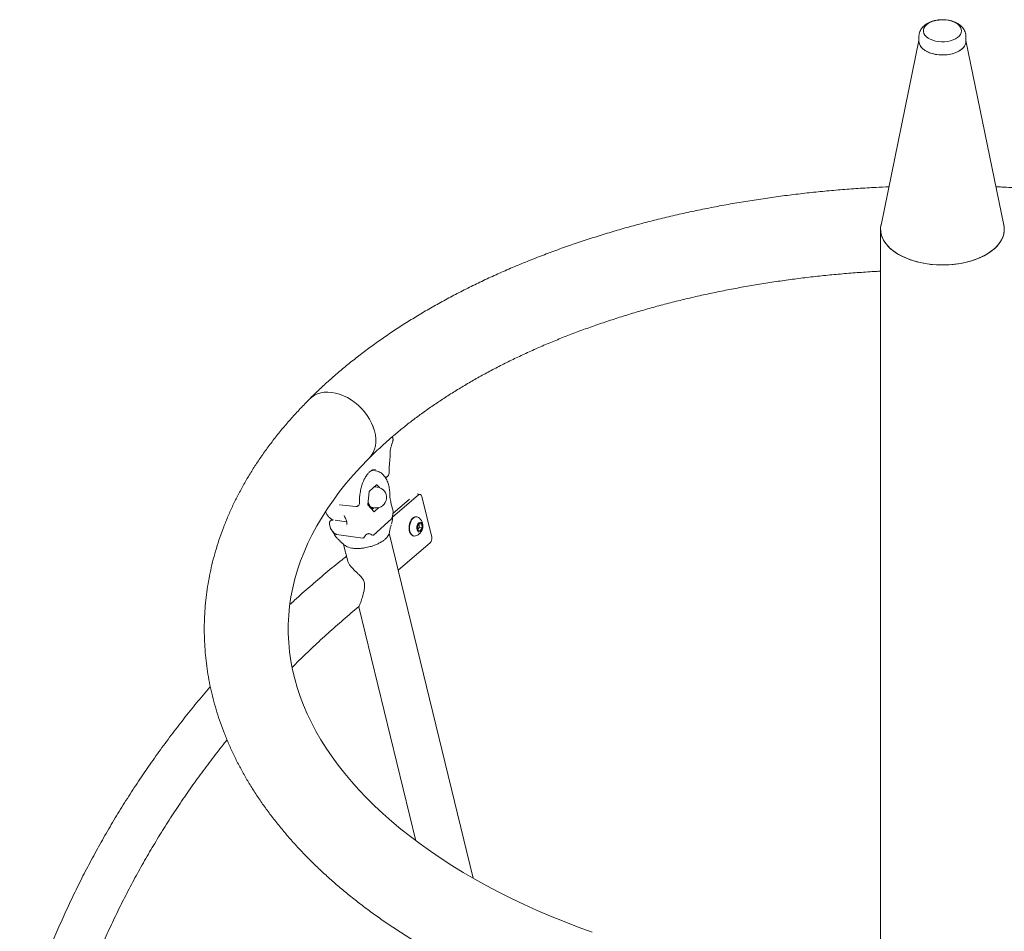
# Model space of a CAD drawing. Units: millimetres. Extents: x 0 to 2970, y 0 to 2103.
# Drawn here: x 1991 to 2061, y 1815 to 1880 of the extents above; entities that cross this region are included whole.
import ezdxf

# ---------------------------------------------------------------- set-up
doc = ezdxf.new("R2010")
doc.units = ezdxf.units.MM
doc.header["$LTSCALE"] = 50

msp = doc.modelspace()

# ---------------------------------------------------------------- linework, layer by layer
at = {"color": 7, "linetype": 'Continuous', "lineweight": 15}
for p, q in [((2055.143, 1879.098), (2055.143, 1878.737)), ((2058.513, 1878.737), (2058.513, 1879.098)), ((2055.143, 1878.792), (2052.416, 1865.544)), ((2061.241, 1865.544), (2058.513, 1878.792)), ((2052.383, 1865.242), (2052.383, 1810.769)), ((2017.267, 1849.732), (2017.355, 1850.018)), ((2017.346, 1850.25), (2017.308, 1850.328)), ((2015.659, 1848.8), (2015.961, 1849.097)), ((2016.129, 1847.881), (2015.846, 1847.92)), ((2015.898, 1847.948), (2016.102, 1847.982)), ((2016.115, 1847.883), (2016.129, 1847.881)), ((2015.669, 1846.418), (2015.654, 1846.382)), ((2016.18, 1846.877), (2015.672, 1846.42)), ((2016.041, 1846.732), (2016.02, 1846.733)), ((2016.23, 1846.714), (2016.041, 1846.732)), ((2016.388, 1846.681), (2016.209, 1846.877)), ((2015.653, 1846.377), (2015.567, 1845.459)), ((2017.34, 1844.564), (2019.197, 1846.157)), ((2017.365, 1844.827), (2018.551, 1845.845)), ((2019.307, 1846.194), (2019.094, 1846.228)), ((2019.432, 1846.045), (2020.146, 1843.114)), ((2013.532, 1845.436), (2013.537, 1845.437)), ((2013.533, 1845.438), (2014.701, 1845.323)), ((2015.578, 1845.416), (2016, 1844.955)), ((2015.895, 1845.239), (2016.084, 1845.221)), ((2016.029, 1844.955), (2016.349, 1845.242)), ((2017.369, 1844.976), (2017.218, 1845.597)), ((2012.518, 1844.953), (2012.566, 1844.835)), ((2013.063, 1844.351), (2013.056, 1844.352)), ((2014.037, 1844.216), (2013.225, 1844.329)), ((2017.252, 1844.431), (2015.962, 1843.272)), ((2019.085, 1844.585), (2019.055, 1844.59)), ((2012.809, 1844.062), (2012.889, 1843.736)), ((2014.035, 1844.216), (2014.037, 1844.216)), ((2014.039, 1843.902), (2014.038, 1843.9)), ((2014.055, 1844.024), (2014.058, 1844.048)), ((2014.056, 1844.074), (2014.057, 1844.028)), ((2017.241, 1843.997), (2017.229, 1843.964)), ((2019.13, 1843.9), (2019.267, 1844.114)), ((2019.157, 1843.629), (2019.13, 1843.9)), ((2019.183, 1843.711), (2019.153, 1843.664)), ((2019.321, 1843.571), (2019.157, 1843.629)), ((2019.252, 1843.818), (2019.183, 1843.711)), ((2019.228, 1844.054), (2019.238, 1843.954)), ((2019.238, 1843.954), (2019.252, 1843.818)), ((2019.248, 1844.086), (2019.431, 1844.057)), ((2019.252, 1843.818), (2019.458, 1843.785)), ((2019.267, 1844.114), (2019.431, 1844.057)), ((2019.458, 1843.785), (2019.321, 1843.571)), ((2019.431, 1844.057), (2019.458, 1843.785)), ((2013.303, 1843.32), (2015.198, 1843.057)), ((2013.521, 1842.891), (2013.567, 1842.849)), ((2023.135, 1818.613), (2017.094, 1843.409)), ((2018.835, 1843.207), (2018.865, 1843.202)), ((2013.56, 1842.842), (2013.826, 1842.596)), ((2013.822, 1842.602), (2014.114, 1841.404)), ((2020.037, 1842.708), (2017.744, 1840.741)), ((2014.913, 1838.126), (2019.008, 1821.314))]:
    msp.add_line(p, q, dxfattribs=at)
at = {"color": 7, "linetype": 'Continuous', "lineweight": 15, "flags": 128}
for points in [[(2057.406, 1878.78), (2057.2, 1878.735), (2056.983, 1878.711), (2056.763, 1878.707), (2056.544, 1878.723), (2056.333, 1878.759), (2056.134, 1878.815), (2055.954, 1878.888), (2055.796, 1878.977), (2055.665, 1879.079), (2055.563, 1879.192), (2055.495, 1879.313), (2055.461, 1879.439), (2055.463, 1879.566), (2055.5, 1879.692), (2055.571, 1879.812), (2055.675, 1879.924), (2055.809, 1880.026), (2055.969, 1880.113), (2056.152, 1880.185), (2056.352, 1880.238), (2056.564, 1880.273), (2056.783, 1880.287), (2057.003, 1880.281), (2057.219, 1880.255), (2057.425, 1880.209), (2057.615, 1880.144), (2057.785, 1880.063), (2057.93, 1879.967), (2058.046, 1879.859), (2058.131, 1879.742), (2058.182, 1879.618), (2058.198, 1879.491), (2058.179, 1879.364), (2058.125, 1879.241), (2058.037, 1879.124), (2057.917, 1879.017), (2057.77, 1878.922), (2057.598, 1878.842), (2057.406, 1878.78)], [(2057.539, 1877.855), (2057.309, 1877.804), (2057.069, 1877.774), (2056.823, 1877.764), (2056.578, 1877.775), (2056.338, 1877.806), (2056.109, 1877.857), (2055.894, 1877.927), (2055.7, 1878.014), (2055.53, 1878.116), (2055.387, 1878.232), (2055.275, 1878.359), (2055.197, 1878.493), (2055.153, 1878.633), (2055.143, 1878.737)], [(2055.145, 1878.691), (2055.166, 1878.579), (2055.223, 1878.441), (2055.315, 1878.31), (2055.438, 1878.187), (2055.592, 1878.076), (2055.772, 1877.979), (2055.974, 1877.898), (2056.195, 1877.836), (2056.429, 1877.792), (2056.671, 1877.768), (2056.917, 1877.766), (2057.161, 1877.783)], [(2057.161, 1877.783), (2057.398, 1877.822), (2057.623, 1877.879), (2057.83, 1877.955), (2058.017, 1878.048), (2058.178, 1878.155), (2058.31, 1878.275), (2058.411, 1878.404), (2058.478, 1878.541), (2058.498, 1878.607)], [(2058.513, 1878.737), (2058.502, 1878.628), (2058.457, 1878.488), (2058.377, 1878.354), (2058.264, 1878.228), (2058.12, 1878.112), (2057.949, 1878.01), (2057.754, 1877.924), (2057.539, 1877.855)], [(2052.428, 1865.607), (2052.428, 1865.605), (2052.389, 1865.376), (2052.386, 1865.146), (2052.419, 1864.916), (2052.487, 1864.689), (2052.59, 1864.467), (2052.728, 1864.251), (2052.898, 1864.043), (2053.1, 1863.844), (2053.332, 1863.657), (2053.592, 1863.482), (2053.879, 1863.322), (2054.189, 1863.177), (2054.52, 1863.049), (2054.87, 1862.938), (2055.235, 1862.846), (2055.614, 1862.773), (2056.002, 1862.72), (2056.397, 1862.688), (2056.795, 1862.676), (2057.193, 1862.684), (2057.589, 1862.713), (2057.979, 1862.763)], [(2052.416, 1865.544), (2052.414, 1865.537), (2052.386, 1865.307), (2052.394, 1865.077), (2052.437, 1864.848), (2052.516, 1864.623), (2052.629, 1864.402), (2052.777, 1864.188), (2052.957, 1863.983), (2053.168, 1863.787), (2053.408, 1863.604), (2053.676, 1863.433), (2053.97, 1863.277), (2054.286, 1863.137), (2054.623, 1863.014), (2054.978, 1862.909), (2055.348, 1862.823), (2055.729, 1862.756), (2056.119, 1862.709), (2056.515, 1862.683), (2056.914, 1862.677), (2057.312, 1862.692), (2057.706, 1862.727)], [(2057.706, 1862.727), (2058.093, 1862.782), (2058.47, 1862.858), (2058.833, 1862.952), (2059.181, 1863.065), (2059.509, 1863.196), (2059.816, 1863.343), (2060.099, 1863.505), (2060.355, 1863.681), (2060.583, 1863.87), (2060.781, 1864.07), (2060.947, 1864.279), (2061.08, 1864.496), (2061.179, 1864.719), (2061.242, 1864.947), (2061.27, 1865.176), (2061.263, 1865.406), (2061.241, 1865.544)], [(2057.979, 1862.763), (2058.359, 1862.833), (2058.727, 1862.921), (2059.079, 1863.029), (2059.414, 1863.154), (2059.728, 1863.297), (2060.018, 1863.454), (2060.282, 1863.627), (2060.519, 1863.812), (2060.726, 1864.009), (2060.902, 1864.215), (2061.045, 1864.43), (2061.154, 1864.652), (2061.228, 1864.878), (2061.267, 1865.107), (2061.27, 1865.338), (2061.237, 1865.567), (2061.228, 1865.607)], [(2013.527, 1853.394), (2013.245, 1853.474), (2012.966, 1853.523), (2012.694, 1853.543), (2012.431, 1853.532), (2012.181, 1853.49), (2011.947, 1853.419), (2011.732, 1853.318), (2011.537, 1853.189), (2011.395, 1853.064)], [(2013.527, 1853.393), (2013.245, 1853.473), (2012.966, 1853.523), (2012.693, 1853.542), (2012.43, 1853.531), (2012.181, 1853.49), (2011.947, 1853.418), (2011.731, 1853.317), (2011.537, 1853.189), (2011.395, 1853.064)], [(2015.659, 1848.8), (2015.688, 1848.83), (2015.834, 1849.01), (2015.953, 1849.212), (2016.043, 1849.435), (2016.104, 1849.675), (2016.135, 1849.93), (2016.135, 1850.196), (2016.104, 1850.472), (2016.043, 1850.752), (2015.953, 1851.035), (2015.834, 1851.316), (2015.688, 1851.593), (2015.517, 1851.863), (2015.323, 1852.121), (2015.107, 1852.365), (2014.873, 1852.593), (2014.624, 1852.801), (2014.361, 1852.987), (2014.089, 1853.149), (2013.81, 1853.285), (2013.527, 1853.394)], [(2015.658, 1848.799), (2015.688, 1848.83), (2015.834, 1849.01), (2015.952, 1849.212), (2016.043, 1849.434), (2016.103, 1849.674), (2016.134, 1849.929), (2016.134, 1850.196), (2016.103, 1850.471), (2016.043, 1850.752), (2015.952, 1851.034), (2015.834, 1851.316), (2015.688, 1851.593), (2015.517, 1851.862), (2015.322, 1852.12), (2015.107, 1852.365), (2014.873, 1852.592), (2014.623, 1852.8), (2014.361, 1852.987), (2014.088, 1853.149), (2013.809, 1853.285), (2013.527, 1853.393)], [(2031.682, 1814.74), (2030.665, 1815.111), (2029.667, 1815.495), (2028.688, 1815.893), (2027.728, 1816.305), (2026.788, 1816.729), (2025.869, 1817.167), (2024.971, 1817.616), (2024.095, 1818.078), (2023.241, 1818.551), (2022.41, 1819.035), (2021.603, 1819.53), (2020.82, 1820.035), (2020.061, 1820.55), (2019.326, 1821.075), (2018.618, 1821.608), (2017.934, 1822.15), (2017.277, 1822.7), (2016.646, 1823.258), (2016.042, 1823.823), (2015.464, 1824.395), (2014.914, 1824.974), (2014.391, 1825.559), (2013.896, 1826.149), (2013.428, 1826.745), (2012.988, 1827.346), (2012.576, 1827.951), (2012.192, 1828.562), (2011.837, 1829.177), (2011.51, 1829.796), (2011.211, 1830.419), (2010.941, 1831.046), (2010.7, 1831.678), (2010.488, 1832.313), (2010.305, 1832.952), (2010.153, 1833.595), (2010.03, 1834.242), (2009.938, 1834.891), (2009.877, 1835.543), (2009.846, 1836.198), (2009.848, 1836.854), (2009.881, 1837.511), (2009.945, 1838.167), (2010.041, 1838.822), (2010.168, 1839.474), (2010.326, 1840.124), (2010.515, 1840.771), (2010.734, 1841.414), (2010.982, 1842.053), (2011.261, 1842.688), (2011.568, 1843.318), (2011.904, 1843.943), (2012.269, 1844.563), (2012.662, 1845.178), (2013.084, 1845.788), (2013.533, 1846.392), (2014.011, 1846.99), (2014.515, 1847.583), (2015.048, 1848.169), (2015.576, 1848.716), (2015.659, 1848.8), (2015.659, 1848.8)], [(2016.045, 1846.756), (2016.067, 1846.75), (2016.124, 1846.724)], [(2016.113, 1846.757), (2016.088, 1846.769), (2016.067, 1846.776)], [(2019.432, 1846.045), (2019.416, 1846.093), (2019.394, 1846.133), (2019.368, 1846.164), (2019.337, 1846.185), (2019.303, 1846.195), (2019.267, 1846.193), (2019.232, 1846.18), (2019.197, 1846.157)], [(2015.978, 1845.231), (2015.962, 1845.226), (2015.871, 1845.217), (2015.784, 1845.243), (2015.705, 1845.305), (2015.637, 1845.398), (2015.583, 1845.519), (2015.575, 1845.544)], [(2015.585, 1845.648), (2015.616, 1845.532), (2015.668, 1845.415), (2015.734, 1845.325), (2015.81, 1845.265), (2015.895, 1845.239)], [(2018.677, 1844.359), (2018.61, 1844.232), (2018.56, 1844.088), (2018.529, 1843.935), (2018.518, 1843.78), (2018.53, 1843.63), (2018.562, 1843.495), (2018.613, 1843.379), (2018.681, 1843.289), (2018.762, 1843.23), (2018.835, 1843.207)], [(2018.707, 1844.354), (2018.64, 1844.227), (2018.59, 1844.084), (2018.559, 1843.93), (2018.549, 1843.775), (2018.56, 1843.626), (2018.592, 1843.49), (2018.643, 1843.374), (2018.711, 1843.285), (2018.792, 1843.226), (2018.882, 1843.2), (2018.977, 1843.209), (2018.981, 1843.21)], [(2019.193, 1844.541), (2019.158, 1844.561), (2019.068, 1844.587), (2018.973, 1844.578), (2018.878, 1844.534), (2018.788, 1844.458), (2018.707, 1844.354)], [(2019.16, 1844.073), (2019.113, 1843.976), (2019.086, 1843.865), (2019.082, 1843.751), (2019.1, 1843.648), (2019.139, 1843.565), (2019.196, 1843.512), (2019.262, 1843.496), (2019.332, 1843.516), (2019.398, 1843.573), (2019.453, 1843.658), (2019.491, 1843.764), (2019.507, 1843.878), (2019.5, 1843.988), (2019.47, 1844.082), (2019.422, 1844.151), (2019.36, 1844.186), (2019.29, 1844.184), (2019.221, 1844.145), (2019.16, 1844.073)], [(2019.153, 1843.672), (2019.167, 1843.688), (2019.183, 1843.711)]]:
    msp.add_lwpolyline(points, dxfattribs=at)
at = {"color": 7, "linetype": 'Continuous', "lineweight": 15}
for centre, radius, start, end in [((2015.72, 1846.374), 0.0675, 136.33563, 176.91711), ((2016.157, 1845.967), 0.75, 264.39064, 84.39064), ((2016.194, 1846.864), 0.0194, 41.22383, 138.14365), ((2015.624, 1845.451), 0.0578, 171.12617, 216.25662), ((2016.218, 1845.718), 0.681, 198.27784, 215.00667), ((2015.894, 1845.445), 0.253, 226.86566, 300.49384), ((2016.014, 1844.968), 0.0194, 221.22383, 318.14365), ((2019.041, 1844.188), 0.401, 87.9244, 154.81032), ((2018.772, 1843.926), 0.745, 286.28396, 55.61502), ((2018.846, 1843.915), 0.394, 328.83503, 5.6865), ((2018.948, 1843.928), 0.291, 5.11692, 22.19443), ((2019.722, 1843.01), 0.436, 316.20975, 13.82188)]:
    msp.add_arc(centre, radius, start, end, dxfattribs=at)
for points, knots in [([(2058.512, 1879.097), (2058.51, 1879.15), (2058.505, 1879.259), (2058.46, 1879.419), (2058.389, 1879.573), (2058.291, 1879.716), (2058.168, 1879.847), (2058.02, 1879.965), (2057.848, 1880.069), (2057.654, 1880.156), (2057.443, 1880.223), (2057.221, 1880.27), (2056.992, 1880.295), (2056.76, 1880.3), (2056.53, 1880.283), (2056.303, 1880.245), (2056.084, 1880.185), (2055.876, 1880.103), (2055.683, 1879.998), (2055.518, 1879.875), (2055.384, 1879.739), (2055.281, 1879.597), (2055.205, 1879.446), (2055.159, 1879.284), (2055.139, 1879.165), (2055.144, 1879.103), (2055.144, 1879.098)], [0, 0, 0, 0, 0.03681, 0.075743, 0.114681, 0.154352, 0.1954, 0.238246, 0.282881, 0.328788, 0.375177, 0.421468, 0.467567, 0.513571, 0.559661, 0.605999, 0.652801, 0.700274, 0.748508, 0.797179, 0.839174, 0.879433, 0.918261, 0.956136, 0.99685, 1, 1, 1, 1]), ([(2052.982, 1868.294), (2052.675, 1868.281), (2051.939, 1868.249), (2050.776, 1868.176), (2049.493, 1868.08), (2048.215, 1867.965), (2046.941, 1867.832), (2045.673, 1867.68), (2044.411, 1867.509), (2043.157, 1867.321), (2041.91, 1867.114), (2040.672, 1866.89), (2039.444, 1866.647), (2038.225, 1866.386), (2037.017, 1866.108), (2035.821, 1865.812), (2034.636, 1865.499), (2033.465, 1865.169), (2032.307, 1864.821), (2031.163, 1864.456), (2030.034, 1864.074), (2028.921, 1863.676), (2027.824, 1863.261), (2026.743, 1862.83), (2025.68, 1862.383), (2024.635, 1861.92), (2023.609, 1861.441), (2022.603, 1860.947), (2021.616, 1860.438), (2020.65, 1859.913), (2019.705, 1859.374), (2018.782, 1858.82), (2017.882, 1858.252), (2017.004, 1857.67), (2016.15, 1857.074), (2015.321, 1856.465), (2014.516, 1855.843), (2013.737, 1855.208), (2012.984, 1854.561), (2012.271, 1853.914), (2011.746, 1853.413), (2011.464, 1853.132), (2011.395, 1853.064), (2011.395, 1853.064)], [0, 0, 0, 0, 0.018209, 0.04377, 0.069334, 0.0949, 0.12047, 0.146043, 0.171621, 0.197204, 0.222792, 0.248386, 0.273987, 0.299594, 0.325209, 0.350831, 0.376462, 0.402101, 0.427749, 0.453407, 0.479074, 0.504751, 0.530437, 0.556134, 0.581841, 0.607557, 0.633283, 0.659018, 0.684761, 0.710512, 0.73627, 0.762032, 0.787798, 0.813565, 0.839331, 0.865093, 0.890846, 0.916589, 0.942315, 0.968022, 0.992297, 0.999979, 1, 1, 1, 1]), ([(2052.982, 1868.294), (2052.675, 1868.281), (2051.939, 1868.249), (2050.776, 1868.176), (2049.493, 1868.08), (2048.215, 1867.965), (2046.941, 1867.832), (2045.673, 1867.68), (2044.411, 1867.509), (2043.157, 1867.321), (2041.91, 1867.114), (2040.672, 1866.89), (2039.444, 1866.647), (2038.225, 1866.386), (2037.017, 1866.108), (2035.821, 1865.812), (2034.636, 1865.499), (2033.465, 1865.169), (2032.307, 1864.821), (2031.163, 1864.456), (2030.034, 1864.074), (2028.921, 1863.676), (2027.824, 1863.261), (2026.743, 1862.83), (2025.68, 1862.383), (2024.635, 1861.92), (2023.609, 1861.441), (2022.603, 1860.947), (2021.616, 1860.438), (2020.65, 1859.913), (2019.705, 1859.374), (2018.782, 1858.82), (2017.882, 1858.252), (2017.004, 1857.67), (2016.15, 1857.074), (2015.321, 1856.465), (2014.516, 1855.843), (2013.737, 1855.208), (2012.984, 1854.561), (2012.271, 1853.914), (2011.746, 1853.413), (2011.464, 1853.132), (2011.396, 1853.064)], [0, 0, 0, 0, 0.018209, 0.043771, 0.069335, 0.094902, 0.120472, 0.146046, 0.171625, 0.197208, 0.222797, 0.248391, 0.273992, 0.2996, 0.325215, 0.350838, 0.37647, 0.402109, 0.427758, 0.453416, 0.479084, 0.504761, 0.530448, 0.556146, 0.581853, 0.60757, 0.633296, 0.659032, 0.684776, 0.710527, 0.736285, 0.762048, 0.787814, 0.813582, 0.839349, 0.865111, 0.890865, 0.916608, 0.942335, 0.968042, 0.992318, 1, 1, 1, 1]), ([(2107.995, 1828.068), (2108.052, 1828.193), (2108.224, 1828.572), (2108.478, 1829.212), (2108.758, 1829.988), (2109.006, 1830.767), (2109.221, 1831.549), (2109.405, 1832.333), (2109.557, 1833.119), (2109.677, 1833.906), (2109.766, 1834.695), (2109.822, 1835.483), (2109.847, 1836.272), (2109.84, 1837.061), (2109.802, 1837.849), (2109.732, 1838.636), (2109.631, 1839.421), (2109.498, 1840.205), (2109.334, 1840.986), (2109.138, 1841.765), (2108.911, 1842.541), (2108.653, 1843.313), (2108.364, 1844.081), (2108.043, 1844.846), (2107.691, 1845.605), (2107.308, 1846.359), (2106.894, 1847.108), (2106.45, 1847.85), (2105.975, 1848.586), (2105.469, 1849.315), (2104.934, 1850.035), (2104.369, 1850.748), (2103.774, 1851.451), (2103.151, 1852.146), (2102.499, 1852.83), (2101.819, 1853.504), (2101.111, 1854.167), (2100.377, 1854.819), (2099.616, 1855.459), (2098.829, 1856.088), (2098.016, 1856.703), (2097.179, 1857.306), (2096.317, 1857.895), (2095.432, 1858.471), (2094.524, 1859.033), (2093.594, 1859.581), (2092.641, 1860.114), (2091.668, 1860.633), (2090.674, 1861.137), (2089.66, 1861.625), (2088.627, 1862.097), (2087.576, 1862.554), (2086.506, 1862.995), (2085.419, 1863.42), (2084.316, 1863.829), (2083.197, 1864.221), (2082.062, 1864.596), (2080.913, 1864.954), (2079.749, 1865.296), (2078.573, 1865.62), (2077.384, 1865.926), (2076.183, 1866.216), (2074.97, 1866.487), (2073.748, 1866.741), (2072.515, 1866.977), (2071.274, 1867.195), (2070.024, 1867.395), (2068.767, 1867.576), (2067.503, 1867.74), (2066.232, 1867.885), (2064.956, 1868.011), (2063.676, 1868.119), (2062.391, 1868.208), (2061.39, 1868.266), (2060.817, 1868.288), (2060.675, 1868.294)], [0, 0, 0, 0, 0.006719, 0.020443, 0.034121, 0.047755, 0.061347, 0.0749, 0.088417, 0.101903, 0.115364, 0.128804, 0.14223, 0.155648, 0.169063, 0.182481, 0.195908, 0.209349, 0.222811, 0.2363, 0.249819, 0.263373, 0.276966, 0.2906, 0.304278, 0.318, 0.331768, 0.34558, 0.359437, 0.373335, 0.387274, 0.401251, 0.415262, 0.429306, 0.443378, 0.457475, 0.471594, 0.485732, 0.499887, 0.514054, 0.528232, 0.542418, 0.55661, 0.570807, 0.585005, 0.599205, 0.613404, 0.627601, 0.641796, 0.655987, 0.670175, 0.684359, 0.698538, 0.712712, 0.726882, 0.741047, 0.755206, 0.769361, 0.783511, 0.797657, 0.811797, 0.825934, 0.840066, 0.854194, 0.868319, 0.88244, 0.896557, 0.910672, 0.924784, 0.938894, 0.953001, 0.967107, 0.981211, 0.995314, 1, 1, 1, 1]), ([(2107.995, 1828.068), (2108.052, 1828.193), (2108.224, 1828.572), (2108.478, 1829.212), (2108.758, 1829.988), (2109.006, 1830.767), (2109.221, 1831.549), (2109.405, 1832.333), (2109.557, 1833.119), (2109.677, 1833.906), (2109.766, 1834.695), (2109.822, 1835.483), (2109.847, 1836.272), (2109.84, 1837.061), (2109.802, 1837.849), (2109.732, 1838.636), (2109.631, 1839.421), (2109.498, 1840.205), (2109.334, 1840.986), (2109.138, 1841.765), (2108.911, 1842.541), (2108.653, 1843.313), (2108.364, 1844.081), (2108.043, 1844.846), (2107.691, 1845.605), (2107.308, 1846.359), (2106.894, 1847.108), (2106.45, 1847.85), (2105.975, 1848.586), (2105.469, 1849.315), (2104.934, 1850.035), (2104.369, 1850.748), (2103.774, 1851.451), (2103.151, 1852.146), (2102.499, 1852.83), (2101.819, 1853.504), (2101.111, 1854.167), (2100.377, 1854.819), (2099.616, 1855.459), (2098.829, 1856.088), (2098.016, 1856.703), (2097.179, 1857.306), (2096.317, 1857.895), (2095.432, 1858.471), (2094.524, 1859.033), (2093.594, 1859.581), (2092.641, 1860.114), (2091.668, 1860.633), (2090.674, 1861.137), (2089.66, 1861.625), (2088.627, 1862.097), (2087.576, 1862.554), (2086.506, 1862.995), (2085.419, 1863.42), (2084.316, 1863.829), (2083.197, 1864.221), (2082.062, 1864.596), (2080.913, 1864.954), (2079.749, 1865.296), (2078.573, 1865.62), (2077.384, 1865.926), (2076.183, 1866.216), (2074.97, 1866.487), (2073.748, 1866.741), (2072.515, 1866.977), (2071.274, 1867.195), (2070.024, 1867.395), (2068.767, 1867.576), (2067.503, 1867.74), (2066.232, 1867.885), (2064.956, 1868.011), (2063.676, 1868.119), (2062.391, 1868.208), (2061.39, 1868.266), (2060.817, 1868.288), (2060.675, 1868.294)], [0, 0, 0, 0, 0.006719, 0.020443, 0.034121, 0.047755, 0.061347, 0.0749, 0.088417, 0.101903, 0.115364, 0.128804, 0.14223, 0.155648, 0.169063, 0.182481, 0.195908, 0.209349, 0.222811, 0.2363, 0.249819, 0.263373, 0.276966, 0.2906, 0.304278, 0.318, 0.331768, 0.34558, 0.359437, 0.373335, 0.387274, 0.401251, 0.415262, 0.429306, 0.443378, 0.457475, 0.471594, 0.485732, 0.499887, 0.514054, 0.528232, 0.542418, 0.55661, 0.570807, 0.585005, 0.599205, 0.613404, 0.627601, 0.641796, 0.655987, 0.670175, 0.684359, 0.698538, 0.712712, 0.726882, 0.741047, 0.755206, 0.769361, 0.783511, 0.797657, 0.811797, 0.825934, 0.840066, 0.854194, 0.868319, 0.88244, 0.896557, 0.910672, 0.924784, 0.938894, 0.953001, 0.967107, 0.981211, 0.995314, 1, 1, 1, 1]), ([(2015.659, 1848.8), (2015.759, 1848.899), (2016.052, 1849.19), (2016.559, 1849.666), (2017.188, 1850.227), (2017.843, 1850.779), (2018.525, 1851.324), (2019.232, 1851.859), (2019.964, 1852.386), (2020.721, 1852.903), (2021.502, 1853.409), (2022.307, 1853.906), (2023.136, 1854.392), (2023.987, 1854.867), (2024.861, 1855.33), (2025.757, 1855.781), (2026.674, 1856.22), (2027.611, 1856.646), (2028.569, 1857.059), (2029.546, 1857.459), (2030.541, 1857.845), (2031.555, 1858.217), (2032.587, 1858.575), (2033.635, 1858.917), (2034.699, 1859.245), (2035.778, 1859.558), (2036.872, 1859.855), (2037.98, 1860.137), (2039.101, 1860.402), (2040.234, 1860.652), (2041.379, 1860.885), (2042.534, 1861.101), (2043.7, 1861.301), (2044.874, 1861.483), (2046.057, 1861.649), (2047.247, 1861.797), (2048.444, 1861.928), (2049.646, 1862.042), (2050.854, 1862.137), (2051.767, 1862.199), (2052.278, 1862.223), (2052.383, 1862.229)], [0, 0, 0, 0, 0.013733, 0.040185, 0.066616, 0.093023, 0.119412, 0.145788, 0.172157, 0.198521, 0.224883, 0.251247, 0.277615, 0.303987, 0.330367, 0.356755, 0.383153, 0.409561, 0.43598, 0.46241, 0.488851, 0.515304, 0.541768, 0.568244, 0.594731, 0.621228, 0.647736, 0.674255, 0.700782, 0.727319, 0.753865, 0.780418, 0.806979, 0.833547, 0.860121, 0.886702, 0.913287, 0.939877, 0.966471, 0.993068, 1, 1, 1, 1]), ([(2011.395, 1853.064), (2011.275, 1852.942), (2010.93, 1852.594), (2010.382, 1852.011), (2009.761, 1851.312), (2009.169, 1850.602), (2008.606, 1849.883), (2008.074, 1849.156), (2007.571, 1848.42), (2007.1, 1847.677), (2006.659, 1846.928), (2006.249, 1846.172), (2005.871, 1845.41), (2005.525, 1844.643), (2005.21, 1843.872), (2004.927, 1843.096), (2004.676, 1842.318), (2004.457, 1841.536), (2004.27, 1840.752), (2004.114, 1839.966), (2003.991, 1839.179), (2003.899, 1838.391), (2003.839, 1837.602), (2003.81, 1836.813), (2003.814, 1836.024), (2003.848, 1835.236), (2003.915, 1834.449), (2004.013, 1833.663), (2004.142, 1832.88), (2004.303, 1832.098), (2004.495, 1831.319), (2004.718, 1830.543), (2004.973, 1829.77), (2005.259, 1829.001), (2005.576, 1828.237), (2005.925, 1827.477), (2006.304, 1826.722), (2006.715, 1825.973), (2007.156, 1825.23), (2007.628, 1824.493), (2008.13, 1823.764), (2008.662, 1823.042), (2009.224, 1822.329), (2009.815, 1821.624), (2010.435, 1820.929), (2011.084, 1820.244), (2011.761, 1819.568), (2012.466, 1818.904), (2013.197, 1818.251), (2013.956, 1817.609), (2014.74, 1816.98), (2015.55, 1816.363), (2016.384, 1815.758), (2017.243, 1815.167), (2018.126, 1814.59), (2019.031, 1814.026), (2019.959, 1813.477), (2020.909, 1812.942), (2021.88, 1812.422), (2022.872, 1811.917), (2023.884, 1811.427), (2024.914, 1810.952), (2025.964, 1810.494), (2027.032, 1810.051), (2028.117, 1809.624), (2029.218, 1809.214), (2030.336, 1808.82), (2031.469, 1808.443), (2032.617, 1808.083), (2033.778, 1807.74), (2034.954, 1807.414), (2036.141, 1807.105), (2037.341, 1806.814), (2038.552, 1806.541), (2039.774, 1806.285), (2041.005, 1806.047), (2042.245, 1805.827), (2043.494, 1805.625), (2044.751, 1805.442), (2046.014, 1805.276), (2047.284, 1805.129), (2048.56, 1805.001), (2049.84, 1804.891), (2051.124, 1804.799), (2052.411, 1804.726), (2053.701, 1804.671), (2054.993, 1804.636), (2056.285, 1804.619), (2057.578, 1804.62), (2058.871, 1804.64), (2060.162, 1804.679), (2061.452, 1804.736), (2062.739, 1804.812), (2064.022, 1804.907), (2065.301, 1805.02), (2066.576, 1805.152), (2067.844, 1805.302), (2069.107, 1805.47), (2070.362, 1805.656), (2071.609, 1805.861), (2072.848, 1806.084), (2074.078, 1806.324), (2075.298, 1806.583), (2076.507, 1806.859), (2077.705, 1807.153), (2078.89, 1807.464), (2080.063, 1807.793), (2081.223, 1808.139), (2082.368, 1808.502), (2083.499, 1808.882), (2084.614, 1809.278), (2085.713, 1809.691), (2086.795, 1810.12), (2087.86, 1810.566), (2088.907, 1811.027), (2089.935, 1811.504), (2090.944, 1811.996), (2091.933, 1812.504), (2092.901, 1813.027), (2093.848, 1813.565), (2094.774, 1814.117), (2095.677, 1814.684), (2096.557, 1815.264), (2097.413, 1815.858), (2098.245, 1816.466), (2099.053, 1817.087), (2099.835, 1817.72), (2100.591, 1818.366), (2101.32, 1819.023), (2102.023, 1819.693), (2102.697, 1820.373), (2103.344, 1821.064), (2103.961, 1821.765), (2104.499, 1822.41), (2104.819, 1822.826), (2104.953, 1823.001)], [0, 0, 0, 0, 0.004089, 0.011713, 0.019328, 0.026929, 0.034514, 0.042082, 0.04963, 0.057158, 0.064663, 0.072144, 0.079602, 0.087034, 0.094441, 0.101824, 0.109182, 0.116518, 0.123832, 0.131127, 0.138405, 0.145669, 0.152921, 0.160165, 0.167405, 0.174643, 0.181882, 0.189125, 0.196376, 0.203638, 0.210914, 0.218206, 0.225517, 0.232848, 0.240202, 0.247578, 0.254979, 0.262405, 0.269854, 0.277328, 0.284824, 0.292342, 0.299881, 0.307438, 0.315013, 0.322604, 0.330208, 0.337825, 0.345452, 0.353087, 0.36073, 0.368379, 0.376033, 0.383689, 0.391348, 0.399009, 0.40667, 0.414331, 0.421991, 0.429649, 0.437306, 0.444961, 0.452614, 0.460264, 0.467912, 0.475557, 0.4832, 0.49084, 0.498477, 0.506111, 0.513744, 0.521373, 0.529, 0.536625, 0.544248, 0.551869, 0.559488, 0.567105, 0.57472, 0.582334, 0.589947, 0.597559, 0.605169, 0.612779, 0.620388, 0.627996, 0.635604, 0.643212, 0.650819, 0.658427, 0.666035, 0.673643, 0.681252, 0.688861, 0.696471, 0.704082, 0.711694, 0.719308, 0.726923, 0.734539, 0.742158, 0.749778, 0.7574, 0.765024, 0.772651, 0.78028, 0.787912, 0.795546, 0.803183, 0.810823, 0.818466, 0.826111, 0.83376, 0.841412, 0.849066, 0.856724, 0.864384, 0.872046, 0.879711, 0.887378, 0.895047, 0.902716, 0.910386, 0.918056, 0.925724, 0.933391, 0.941054, 0.948712, 0.956365, 0.96401, 0.971647, 0.979273, 0.986887, 0.994486, 1, 1, 1, 1]), ([(2011.395, 1853.064), (2011.275, 1852.942), (2010.93, 1852.594), (2010.382, 1852.011), (2009.761, 1851.312), (2009.169, 1850.602), (2008.606, 1849.883), (2008.074, 1849.156), (2007.571, 1848.42), (2007.1, 1847.677), (2006.659, 1846.928), (2006.249, 1846.172), (2005.871, 1845.41), (2005.525, 1844.643), (2005.21, 1843.872), (2004.927, 1843.096), (2004.676, 1842.318), (2004.457, 1841.536), (2004.27, 1840.752), (2004.114, 1839.966), (2003.991, 1839.179), (2003.899, 1838.391), (2003.839, 1837.602), (2003.81, 1836.813), (2003.814, 1836.024), (2003.848, 1835.236), (2003.915, 1834.449), (2004.013, 1833.663), (2004.142, 1832.88), (2004.303, 1832.098), (2004.495, 1831.319), (2004.718, 1830.543), (2004.973, 1829.77), (2005.259, 1829.001), (2005.576, 1828.237), (2005.925, 1827.477), (2006.304, 1826.722), (2006.715, 1825.973), (2007.156, 1825.23), (2007.628, 1824.493), (2008.13, 1823.764), (2008.662, 1823.042), (2009.224, 1822.329), (2009.815, 1821.624), (2010.435, 1820.929), (2011.084, 1820.244), (2011.761, 1819.568), (2012.466, 1818.904), (2013.197, 1818.251), (2013.956, 1817.609), (2014.74, 1816.98), (2015.55, 1816.363), (2016.384, 1815.758), (2017.243, 1815.167), (2018.126, 1814.59), (2019.031, 1814.026), (2019.959, 1813.477), (2020.909, 1812.942), (2021.88, 1812.422), (2022.872, 1811.917), (2023.884, 1811.427), (2024.914, 1810.952), (2025.964, 1810.494), (2027.032, 1810.051), (2028.117, 1809.624), (2029.218, 1809.214), (2030.336, 1808.82), (2031.469, 1808.443), (2032.617, 1808.083), (2033.778, 1807.74), (2034.954, 1807.414), (2036.141, 1807.105), (2037.341, 1806.814), (2038.552, 1806.541), (2039.774, 1806.285), (2041.005, 1806.047), (2042.245, 1805.827), (2043.494, 1805.625), (2044.751, 1805.442), (2046.014, 1805.276), (2047.284, 1805.129), (2048.56, 1805.001), (2049.84, 1804.891), (2051.124, 1804.799), (2052.411, 1804.726), (2053.701, 1804.671), (2054.993, 1804.636), (2056.285, 1804.619), (2057.578, 1804.62), (2058.871, 1804.64), (2060.162, 1804.679), (2061.452, 1804.736), (2062.739, 1804.812), (2064.022, 1804.907), (2065.301, 1805.02), (2066.576, 1805.152), (2067.844, 1805.302), (2069.107, 1805.47), (2070.362, 1805.656), (2071.609, 1805.861), (2072.848, 1806.084), (2074.078, 1806.324), (2075.298, 1806.583), (2076.507, 1806.859), (2077.705, 1807.153), (2078.89, 1807.464), (2080.063, 1807.793), (2081.223, 1808.139), (2082.368, 1808.502), (2083.499, 1808.882), (2084.614, 1809.278), (2085.713, 1809.691), (2086.795, 1810.12), (2087.86, 1810.566), (2088.907, 1811.027), (2089.935, 1811.504), (2090.944, 1811.996), (2091.933, 1812.504), (2092.901, 1813.027), (2093.848, 1813.565), (2094.774, 1814.117), (2095.677, 1814.684), (2096.557, 1815.264), (2097.413, 1815.858), (2098.245, 1816.466), (2099.053, 1817.087), (2099.835, 1817.72), (2100.591, 1818.366), (2101.32, 1819.023), (2102.023, 1819.693), (2102.697, 1820.373), (2103.344, 1821.064), (2103.961, 1821.765), (2104.499, 1822.41), (2104.819, 1822.826), (2104.953, 1823.001)], [0, 0, 0, 0, 0.004089, 0.011713, 0.019328, 0.026929, 0.034514, 0.042082, 0.04963, 0.057158, 0.064663, 0.072144, 0.079602, 0.087034, 0.094441, 0.101824, 0.109182, 0.116518, 0.123832, 0.131127, 0.138405, 0.145669, 0.152921, 0.160165, 0.167405, 0.174643, 0.181882, 0.189125, 0.196376, 0.203638, 0.210914, 0.218206, 0.225517, 0.232848, 0.240202, 0.247578, 0.254979, 0.262405, 0.269854, 0.277328, 0.284824, 0.292342, 0.299881, 0.307438, 0.315013, 0.322604, 0.330208, 0.337825, 0.345452, 0.353087, 0.36073, 0.368379, 0.376033, 0.383689, 0.391348, 0.399009, 0.40667, 0.414331, 0.421991, 0.429649, 0.437306, 0.444961, 0.452614, 0.460264, 0.467912, 0.475557, 0.4832, 0.49084, 0.498477, 0.506111, 0.513744, 0.521373, 0.529, 0.536625, 0.544248, 0.551869, 0.559488, 0.567105, 0.57472, 0.582334, 0.589947, 0.597559, 0.605169, 0.612779, 0.620388, 0.627996, 0.635604, 0.643212, 0.650819, 0.658427, 0.666035, 0.673643, 0.681252, 0.688861, 0.696471, 0.704082, 0.711694, 0.719308, 0.726923, 0.734539, 0.742158, 0.749778, 0.7574, 0.765024, 0.772651, 0.78028, 0.787912, 0.795546, 0.803183, 0.810823, 0.818466, 0.826111, 0.83376, 0.841412, 0.849066, 0.856724, 0.864384, 0.872046, 0.879711, 0.887378, 0.895047, 0.902716, 0.910386, 0.918056, 0.925724, 0.933391, 0.941054, 0.948712, 0.956365, 0.96401, 0.971647, 0.979273, 0.986887, 0.994486, 1, 1, 1, 1]), ([(2017.355, 1850.017), (2017.362, 1850.041), (2017.375, 1850.086), (2017.372, 1850.154), (2017.362, 1850.209), (2017.35, 1850.238), (2017.345, 1850.25)], [0, 0, 0, 0, 0.31238, 0.587542, 0.820874, 1, 1, 1, 1]), ([(2017.104, 1848.279), (2017.118, 1848.41), (2017.146, 1848.653), (2017.163, 1848.992), (2017.162, 1849.198), (2017.161, 1849.291)], [0, 0, 0, 0, 0.388685, 0.722002, 1, 1, 1, 1]), ([(2017.161, 1849.291), (2017.171, 1849.369), (2017.186, 1849.487), (2017.239, 1849.633), (2017.258, 1849.7), (2017.267, 1849.732)], [0, 0, 0, 0, 0.518321, 0.770903, 1, 1, 1, 1]), ([(2015.36, 1847.39), (2015.411, 1847.472), (2015.508, 1847.627), (2015.66, 1847.79), (2015.791, 1847.897), (2015.866, 1847.933), (2015.901, 1847.95)], [0, 0, 0, 0, 0.299166, 0.566654, 0.800152, 1, 1, 1, 1]), ([(2017.132, 1846.276), (2017.132, 1846.282), (2017.132, 1846.345), (2017.122, 1846.466), (2017.102, 1846.641), (2017.067, 1846.816), (2017.02, 1846.988), (2016.959, 1847.153), (2016.885, 1847.308), (2016.796, 1847.45), (2016.693, 1847.578), (2016.576, 1847.687), (2016.446, 1847.777), (2016.303, 1847.842), (2016.189, 1847.877), (2016.124, 1847.88), (2016.111, 1847.88)], [0, 0, 0, 0, 0.007204, 0.077275, 0.152023, 0.229561, 0.309199, 0.390416, 0.472867, 0.556194, 0.640037, 0.724091, 0.808258, 0.892892, 0.978958, 1, 1, 1, 1]), ([(2017.068, 1847.651), (2017.081, 1847.701), (2017.111, 1847.829), (2017.095, 1848.042), (2017.101, 1848.2), (2017.103, 1848.279)], [0, 0, 0, 0, 0.247805, 0.627969, 1, 1, 1, 1]), ([(2014.962, 1845.583), (2014.961, 1845.68), (2014.957, 1845.876), (2014.982, 1846.153), (2015.017, 1846.39), (2015.057, 1846.584), (2015.103, 1846.762), (2015.163, 1846.952), (2015.247, 1847.173), (2015.323, 1847.317), (2015.366, 1847.398)], [0, 0, 0, 0, 0.148874, 0.302202, 0.419014, 0.513151, 0.6074, 0.705379, 0.834398, 1, 1, 1, 1]), ([(2016.792, 1847.418), (2016.811, 1847.418), (2016.85, 1847.417), (2016.908, 1847.433), (2016.959, 1847.463), (2017.01, 1847.51), (2017.05, 1847.575), (2017.064, 1847.626), (2017.07, 1847.649)], [0, 0, 0, 0, 0.143079, 0.296166, 0.444998, 0.582035, 0.81138, 1, 1, 1, 1]), ([(2017.22, 1845.598), (2017.213, 1845.622), (2017.19, 1845.71), (2017.163, 1845.874), (2017.14, 1846.076), (2017.135, 1846.213), (2017.132, 1846.276)], [0, 0, 0, 0, 0.11843, 0.430197, 0.734797, 1, 1, 1, 1]), ([(2014.71, 1845.325), (2014.709, 1845.324), (2014.704, 1845.323), (2014.699, 1845.324), (2014.697, 1845.325)], [0, 0, 0, 0, 0.374343, 1, 1, 1, 1]), ([(2014.71, 1845.324), (2014.728, 1845.324), (2014.767, 1845.325), (2014.824, 1845.343), (2014.875, 1845.375), (2014.925, 1845.429), (2014.957, 1845.505), (2014.959, 1845.56), (2014.959, 1845.584)], [0, 0, 0, 0, 0.130027, 0.275973, 0.425543, 0.569253, 0.814525, 1, 1, 1, 1]), ([(2015.57, 1845.432), (2015.583, 1845.419), (2015.619, 1845.384), (2015.644, 1845.349), (2015.66, 1845.327)], [0, 0, 0, 0, 0.3625351, 1, 1, 1, 1]), ([(2015.854, 1845.114), (2015.886, 1845.133), (2015.954, 1845.171), (2016.006, 1845.212), (2016.033, 1845.233)], [0, 0, 0, 0, 0.480886, 1, 1, 1, 1]), ([(2017.352, 1844.742), (2017.359, 1844.783), (2017.369, 1844.848), (2017.374, 1844.926), (2017.374, 1844.967), (2017.369, 1844.976), (2017.369, 1844.976)], [0, 0, 0, 0, 0.464723, 0.731015, 0.999678, 1, 1, 1, 1]), ([(2012.566, 1844.835), (2012.604, 1844.773), (2012.666, 1844.672), (2012.761, 1844.563), (2012.865, 1844.466), (2012.965, 1844.394), (2013.045, 1844.361), (2013.067, 1844.352)], [0, 0, 0, 0, 0.28857, 0.467764, 0.617438, 0.898101, 1, 1, 1, 1]), ([(2013.053, 1844.352), (2013.036, 1844.353), (2013.005, 1844.355), (2012.951, 1844.345), (2012.893, 1844.319), (2012.839, 1844.265), (2012.807, 1844.199), (2012.797, 1844.127), (2012.805, 1844.084), (2012.809, 1844.062)], [0, 0, 0, 0, 0.106037, 0.203879, 0.354509, 0.524265, 0.686608, 0.841089, 1, 1, 1, 1]), ([(2013.855, 1844.675), (2013.897, 1844.594), (2013.98, 1844.432), (2014.035, 1844.234), (2014.062, 1844.135)], [0, 0, 0, 0, 0.499359, 1, 1, 1, 1]), ([(2017.352, 1844.742), (2017.345, 1844.701), (2017.33, 1844.62), (2017.306, 1844.522), (2017.276, 1844.457), (2017.259, 1844.439), (2017.252, 1844.431)], [0, 0, 0, 0, 0.3548765, 0.7166471, 0.8823087, 1, 1, 1, 1]), ([(2017.265, 1844.079), (2017.275, 1844.111), (2017.307, 1844.215), (2017.329, 1844.415), (2017.347, 1844.653), (2017.362, 1844.8), (2017.368, 1844.857)], [0, 0, 0, 0, 0.141761, 0.469858, 0.792128, 1, 1, 1, 1]), ([(2013.046, 1843.531), (2013.019, 1843.562), (2012.976, 1843.612), (2012.924, 1843.676), (2012.895, 1843.716), (2012.891, 1843.731), (2012.89, 1843.736)], [0, 0, 0, 0, 0.396773, 0.624129, 0.853508, 1, 1, 1, 1]), ([(2012.898, 1843.715), (2012.961, 1843.621), (2013.089, 1843.43), (2013.252, 1843.161), (2013.413, 1842.976), (2013.518, 1842.888), (2013.562, 1842.851)], [0, 0, 0, 0, 0.291863, 0.588657, 0.827635, 1, 1, 1, 1]), ([(2014.062, 1844.135), (2014.062, 1844.13), (2014.063, 1844.12), (2014.059, 1844.104), (2014.055, 1844.089), (2014.056, 1844.079), (2014.056, 1844.074)], [0, 0, 0, 0, 0.240381, 0.500083, 0.759718, 1, 1, 1, 1]), ([(2017.108, 1843.459), (2017.125, 1843.571), (2017.15, 1843.742), (2017.215, 1843.905), (2017.237, 1843.961)], [0, 0, 0, 0, 0.653418, 1, 1, 1, 1]), ([(2013.046, 1843.531), (2013.074, 1843.5), (2013.128, 1843.438), (2013.202, 1843.368), (2013.264, 1843.329), (2013.292, 1843.323), (2013.303, 1843.32)], [0, 0, 0, 0, 0.354876, 0.716647, 0.882309, 1, 1, 1, 1]), ([(2015.198, 1843.058), (2015.211, 1843.057), (2015.243, 1843.057), (2015.31, 1843.102), (2015.342, 1843.163), (2015.366, 1843.209)], [0, 0, 0, 0, 0.148152, 0.351917, 1, 1, 1, 1]), ([(2015.366, 1843.209), (2015.382, 1843.235), (2015.406, 1843.275), (2015.467, 1843.324), (2015.528, 1843.353), (2015.59, 1843.369), (2015.651, 1843.373), (2015.718, 1843.362), (2015.753, 1843.338), (2015.774, 1843.324)], [0, 0, 0, 0, 0.214014, 0.336648, 0.460372, 0.5664, 0.661959, 0.800366, 1, 1, 1, 1]), ([(2015.732, 1842.44), (2015.817, 1842.466), (2015.989, 1842.519), (2016.237, 1842.62), (2016.472, 1842.739), (2016.68, 1842.873), (2016.855, 1843.017), (2016.986, 1843.164), (2017.077, 1843.314), (2017.098, 1843.409), (2017.108, 1843.458)], [0, 0, 0, 0, 0.116699, 0.236306, 0.361808, 0.490955, 0.616312, 0.745294, 0.870824, 1, 1, 1, 1]), ([(2015.962, 1843.273), (2015.953, 1843.266), (2015.929, 1843.25), (2015.861, 1843.257), (2015.811, 1843.295), (2015.774, 1843.324)], [0, 0, 0, 0, 0.148152, 0.351917, 1, 1, 1, 1]), ([(2013.822, 1842.602), (2013.855, 1842.57), (2013.923, 1842.503), (2014.078, 1842.421), (2014.273, 1842.357), (2014.503, 1842.317), (2014.756, 1842.301), (2015.031, 1842.311), (2015.359, 1842.348), (2015.593, 1842.406), (2015.732, 1842.44)], [0, 0, 0, 0, 0.107008, 0.225142, 0.346707, 0.464705, 0.586116, 0.704277, 0.82587, 1, 1, 1, 1]), ([(2014.03, 1841.75), (2013.921, 1841.665), (2013.421, 1841.27), (2012.543, 1840.549), (2011.407, 1839.579), (2010.546, 1838.82), (2010.072, 1838.379), (2009.961, 1838.275)], [0, 0, 0, 0, 0.0771689, 0.3563456, 0.635513, 0.9146632, 1, 1, 1, 1]), ([(2014.545, 1840.782), (2014.479, 1840.852), (2014.352, 1840.985), (2014.212, 1841.182), (2014.131, 1841.333), (2014.115, 1841.416), (2014.11, 1841.439)], [0, 0, 0, 0, 0.310478, 0.595003, 0.889552, 1, 1, 1, 1]), ([(2015.314, 1839.808), (2015.303, 1839.863), (2015.273, 1839.998), (2015.161, 1840.179), (2015.021, 1840.333), (2014.879, 1840.47), (2014.714, 1840.619), (2014.602, 1840.728), (2014.545, 1840.782)], [0, 0, 0, 0, 0.144211, 0.356052, 0.484671, 0.616718, 0.806275, 1, 1, 1, 1]), ([(2014.919, 1838.139), (2014.92, 1838.139), (2014.925, 1838.139), (2014.948, 1838.182), (2014.99, 1838.277), (2015.066, 1838.481), (2015.173, 1838.801), (2015.28, 1839.211), (2015.339, 1839.558), (2015.32, 1839.75), (2015.314, 1839.808)], [0, 0, 0, 0, 0.020087, 0.091019, 0.206264, 0.324436, 0.542675, 0.766498, 0.928916, 1, 1, 1, 1]), ([(2010.121, 1833.761), (2010.45, 1834.087), (2011.122, 1834.754), (2012.165, 1835.735), (2013.245, 1836.709), (2014.164, 1837.509), (2014.731, 1837.976), (2014.923, 1838.134)], [0, 0, 0, 0, 0.214597, 0.438345, 0.662079, 0.885798, 1, 1, 1, 1]), ([(2004.251, 1832.377), (2004.198, 1832.317), (2003.821, 1831.886), (2003.142, 1831.065), (2002.217, 1829.914), (2001.319, 1828.743), (2000.447, 1827.555), (1999.602, 1826.349), (1998.783, 1825.126), (1997.991, 1823.887), (1997.226, 1822.633), (1996.489, 1821.362), (1995.779, 1820.077), (1995.098, 1818.778), (1994.445, 1817.465), (1993.82, 1816.138), (1993.225, 1814.798), (1992.658, 1813.447), (1992.121, 1812.083), (1991.614, 1810.708), (1991.136, 1809.322), (1990.687, 1807.926), (1990.269, 1806.52), (1989.882, 1805.105), (1989.524, 1803.682), (1989.197, 1802.25), (1988.901, 1800.811), (1988.635, 1799.365), (1988.4, 1797.913), (1988.196, 1796.454), (1988.024, 1794.991), (1987.882, 1793.523), (1987.771, 1792.05), (1987.692, 1790.574), (1987.644, 1789.095), (1987.627, 1787.614), (1987.641, 1786.131), (1987.687, 1784.646), (1987.763, 1783.161), (1987.871, 1781.675), (1988.01, 1780.19), (1988.18, 1778.706), (1988.384, 1777.224), (1988.533, 1776.225), (1988.623, 1775.721), (1988.625, 1775.709)], [0, 0, 0, 0, 0.003923, 0.028208, 0.052493, 0.076776, 0.101058, 0.125339, 0.149619, 0.173899, 0.198177, 0.222454, 0.246731, 0.271007, 0.295283, 0.319558, 0.343833, 0.368107, 0.392382, 0.416656, 0.44093, 0.465205, 0.489479, 0.513754, 0.538029, 0.562305, 0.586581, 0.610858, 0.635135, 0.659414, 0.683693, 0.707973, 0.732254, 0.756536, 0.780819, 0.805103, 0.829389, 0.853676, 0.877964, 0.902254, 0.926545, 0.950837, 0.975131, 0.999426, 1, 1, 1, 1]), ([(1991.754, 1777.513), (1991.707, 1777.831), (1991.587, 1778.63), (1991.431, 1779.913), (1991.281, 1781.361), (1991.164, 1782.809), (1991.077, 1784.257), (1991.022, 1785.705), (1990.998, 1787.152), (1991.005, 1788.597), (1991.043, 1790.04), (1991.113, 1791.48), (1991.213, 1792.916), (1991.345, 1794.349), (1991.507, 1795.776), (1991.701, 1797.199), (1991.926, 1798.616), (1992.181, 1800.026), (1992.468, 1801.43), (1992.784, 1802.826), (1993.132, 1804.214), (1993.51, 1805.594), (1993.917, 1806.964), (1994.355, 1808.325), (1994.823, 1809.675), (1995.321, 1811.015), (1995.848, 1812.343), (1996.404, 1813.659), (1996.989, 1814.963), (1997.603, 1816.254), (1998.246, 1817.531), (1998.917, 1818.795), (1999.616, 1820.044), (2000.343, 1821.278), (2001.097, 1822.496), (2001.878, 1823.699), (2002.686, 1824.884), (2003.52, 1826.054), (2004.383, 1827.204), (2005.027, 1828.037), (2005.391, 1828.481), (2005.451, 1828.553)], [0, 0, 0, 0, 0.017421, 0.043817, 0.070216, 0.096616, 0.123018, 0.149421, 0.175827, 0.202234, 0.228643, 0.255053, 0.281465, 0.307879, 0.334294, 0.36071, 0.387127, 0.413546, 0.439966, 0.466387, 0.492809, 0.519231, 0.545654, 0.572078, 0.598502, 0.624927, 0.651352, 0.677777, 0.704202, 0.730626, 0.757051, 0.783475, 0.809898, 0.836321, 0.862743, 0.889164, 0.915585, 0.942004, 0.968422, 0.994839, 1, 1, 1, 1])]:
    msp.add_open_spline(points, degree=3, knots=knots, dxfattribs=at)

doc.saveas('drawing.dxf')
